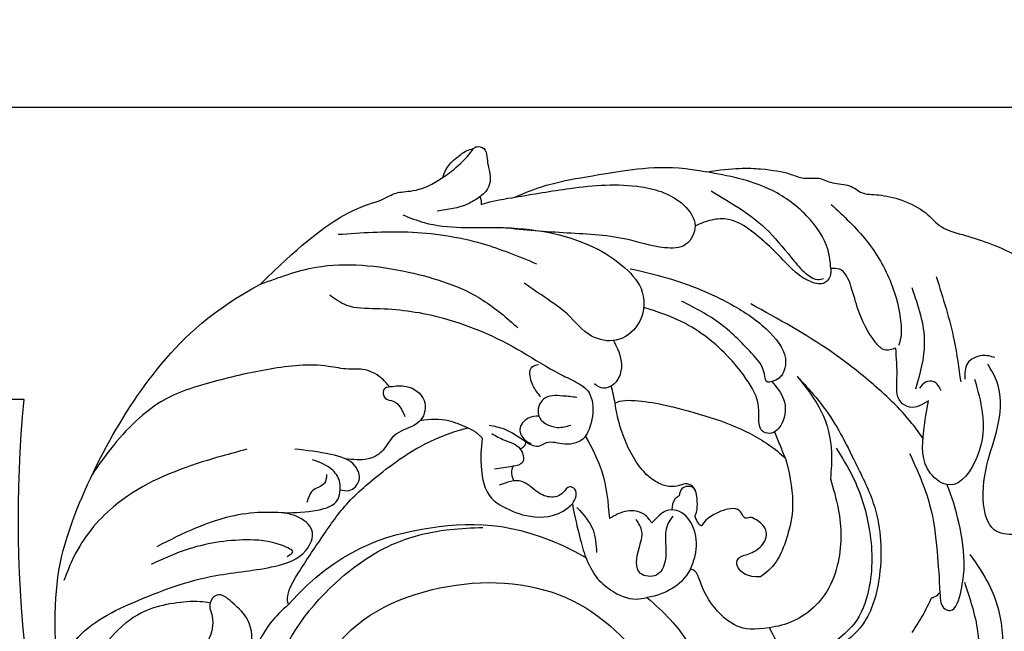
# Model space of a CAD drawing. Units: millimetres. Extents: x -260 to 4780, y 1578 to 2766.
# Drawn here: x 2880 to 2902, y 2469 to 2482 of the extents above; entities that cross this region are included whole.
import ezdxf
from ezdxf.xclip import XClip

# ---------------------------------------------------------------- set-up
doc = ezdxf.new("R2010")
doc.units = ezdxf.units.MM
doc.header["$XCLIPFRAME"] = 2
doc.linetypes.add('HIDDEN', pattern=[9.525, 6.35, -3.175])
doc.layers.add('H-06.木作(細線)', color=8, linetype='Continuous')
doc.layers.add('H-08.木作(細線)', color=8, linetype='Continuous')

# ---------------------------------------------------------------- blocks, each defined once
blk = doc.blocks.new('SE-21085L')
at = {"layer": 'H-08.木作(細線)'}
for points, degree in [([(53.496, -1.503), (53.496, 0.493), (53.109, 2.639), (52.385, 4.639), (51.824, 5.331), (51.861, 6.602), (51.176, 7.337), (50.96, 8.794), (50.082, 9.347), (49.924, 10.579), (49.314, 12.214), (48.021, 14.019), (46.743, 14.581), (45.934, 16.46), (45.09, 18.113), (43.774, 20.202), (42.433, 20.976), (41.617, 21.791), (40.872, 23.082), (39.326, 23.975), (38.819, 25.148), (37.182, 26.557), (34.244, 28.253), (32.376, 29.864)], 3), ([(15.872, 3.924), (15.701, 3.286), (15.802, 1.815), (16.178, 0.488), (17.467, -1.13), (18.675, -1.841), (19.926, -2.189)], 3), ([(31.943, 0.895), (28.88, 1.252), (26.167, 0.168), (24.245, -0.996), (23.702, -2.27)], 3), ([(37.867, -10.736), (38.08, -10.367), (37.795, -8.964), (37.233, -7.205), (35.764, -3.938), (34.267, -1.344), (32.758, 0.299), (31.943, 0.895)], 3), ([(23.702, -2.27), (23.759, -3.215), (24.733, -4.027), (25.442, -3.649), (25.434, -2.75), (25.906, -1.631), (27.048, -1.102), (27.955, -1.986), (28.15, -2.356), (28.007, -2.744), (28.491, -2.874), (28.97, -3.161), (28.955, -4.095), (28.762, -4.825), (28.426, -5.605), (28.062, -5.899)], 3), ([(53.866, -15.596), (54.337, -13.839), (54.527, -11.712), (54.527, -8.843), (54.527, -4.178), (53.496, -1.503)], 3), ([(19.926, -2.189), (19.926, -3.361), (20.262, -4.613), (21.66, -5.819), (23.564, -6.714), (24.932, -6.714), (25.052, -7.224)], 3), ([(28.821, -6.284), (28.339, -6.227), (28.098, -6.054), (28.062, -5.899)], 3), ([(28.821, -6.284), (29.106, -6.026), (30.437, -5.837), (31.069, -6.069), (31.317, -6.588), (31.144, -7.204), (31.248, -8.027), (31.821, -8.827), (32.639, -9.562), (34.138, -10.226), (35.644, -10.585), (36.806, -10.736), (37.867, -10.736)], 3), ([(25.052, -7.224), (24.38, -7.752), (23.814, -8.661), (23.496, -9.914), (23.513, -10.674)], 3), ([(23.513, -10.674), (22.252, -9.595), (21.052, -8.752), (19.801, -8.268)], 3), ([(27.123, -36.558), (30.519, -32.379), (31.569, -25.339), (30.395, -18.772), (27.103, -14.621)], 3), ([(31.12, -14.967), (30.112, -14.955), (28.566, -14.802), (27.581, -14.721), (27.103, -14.621)], 3), ([(36.89, -20.715), (35.418, -21.109), (32.82, -21.379), (31.533, -19.822), (30.461, -18.077), (30.355, -15.942), (31.12, -14.967)], 3), ([(53.726, -18.094), (53.866, -17.286), (53.866, -16.118), (53.866, -15.596)], 3), ([(56.119, -20.542), (56.904, -20.155), (57.461, -19.191), (57.821, -18.567), (57.821, -17.946), (58.005, -17.855), (57.82, -17.137), (57.092, -17.113), (56.533, -17.178), (55.7, -17.061), (54.718, -17.293), (54.288, -18.092)], 3), ([(54.288, -18.092), (54.01, -18.018), (53.726, -18.094)], 2), ([(56.119, -20.542), (56.331, -20.001), (57.118, -18.638), (57.866, -17.99)], 3), ([(37.794, -21.628), (37.428, -21.025), (36.89, -20.715)], 2), ([(50.519, -34.886), (52.71, -31.889), (54.962, -27.772), (55.084, -25.205), (55.624, -24.219), (55.477, -23.187), (55.511, -21.865), (56.119, -20.542)], 3), ([(27.123, -36.558), (27.738, -36.73), (29.235, -35.59), (31.661, -33.296), (33.856, -31.236), (35.77, -28.081), (37.478, -24.556), (37.794, -21.628)], 3), ([(40.216, -48.137), (42.283, -46.568), (46.094, -43.214), (49.226, -38.636), (50.519, -34.886)], 3), ([(24.148, -54.123), (28.848, -53.583), (33.384, -52.902), (38.734, -49.238), (40.216, -48.137)], 3)]:
    blk.add_open_spline(points, degree=degree, dxfattribs=at)
for points, knots in [([(30.174, 19.453), (29.207, 19.402), (27.167, 19.297), (24.027, 18.663), (23.74, 16.462), (24.272, 14.719), (26.903, 14.486), (29.412, 15.336), (32.045, 16.805), (34.577, 17.287), (35.958, 16.725), (36.421, 16.537)], [0, 0, 0, 0, 3.036751, 6.409423, 7.728007, 9.266351, 11.276699, 14.542294, 17.376556, 20.31702, 21.800594, 21.800594, 21.800594, 21.800594]), ([(36.805, 17.135), (36.937, 16.849), (37.242, 16.187), (36.841, 14.9), (35.999, 14.78), (35.594, 14.722)], [0, 0, 0, 0, 0.93609, 2.17126, 3.315325, 3.315325, 3.315325, 3.315325]), ([(35.479, 15.421), (34.647, 15.517), (32.723, 15.739), (30.019, 15.16), (27.428, 12.754), (29.586, 10.517), (32.099, 11.032), (33.758, 11.611), (34.445, 11.85)], [0, 0, 0, 0, 2.479983, 5.729526, 8.63386, 10.248968, 13.387306, 15.603168, 15.603168, 15.603168, 15.603168]), ([(22.894, 13.074), (22.109, 13.454), (20.16, 14.395), (16.694, 14.758), (13.47, 13.622), (10.718, 11.698), (9.159, 9.18), (9.045, 6.527), (10.14, 4.717), (12.466, 4.058), (14.432, 4.126), (15.643, 4.545), (15.89, 4.631)], [0, 0, 0, 0, 2.610719, 6.478309, 10.068848, 12.622116, 16.488347, 18.413645, 20.356002, 22.285487, 25.343268, 26.125682, 26.125682, 26.125682, 26.125682]), ([(43.319, 13.833), (41.711, 14.076), (39.098, 14.471), (36.459, 14.413), (35.445, 14.391)], [0, 0, 0, 0, 4.868038, 7.906026, 7.906026, 7.906026, 7.906026]), ([(12.664, 8.32), (12.63, 8.725), (12.544, 9.743), (13.461, 11.215), (15.031, 12.523), (17.739, 12.927), (19.712, 12.584), (20.932, 12.372)], [0, 0, 0, 0, 1.194374, 3.010588, 4.89947, 7.191669, 10.904244, 10.904244, 10.904244, 10.904244]), ([(20.507, 10.477), (19.948, 10.391), (19.347, 10.393), (18.842, 11.374), (20.553, 12.114), (22.467, 12.697), (25.194, 12.729), (27.258, 12.441), (28.189, 12.239)], [0, 0, 0, 0, 1.160327, 1.634523, 3.319726, 5.034736, 8.321413, 11.141867, 11.141867, 11.141867, 11.141867]), ([(35.022, 12.883), (35.317, 12.792), (35.829, 12.633), (35.896, 11.814), (35.614, 11.503), (35.474, 11.348)], [0, 0, 0, 0, 0.841224, 1.455401, 2.069289, 2.069289, 2.069289, 2.069289]), ([(42.807, 11.956), (41.411, 12.195), (38.853, 12.632), (36.507, 11.554), (35.441, 11.064)], [0, 0, 0, 0, 4.131462, 7.574462, 7.574462, 7.574462, 7.574462]), ([(34.445, 11.85), (34.247, 11.36), (33.945, 10.615), (34.891, 9.463), (36.634, 9.952), (37.907, 10.046), (38.622, 10.099)], [0, 0, 0, 0, 1.44619, 2.199166, 3.929499, 6.150852, 6.150852, 6.150852, 6.150852]), ([(30.879, 9.891), (29.577, 10.247), (27.157, 10.91), (23.636, 10.788), (21.499, 10.575), (20.507, 10.477)], [0, 0, 0, 0, 4.023734, 7.48237, 10.475137, 10.475137, 10.475137, 10.475137]), ([(31.819, 11.026), (32.226, 10.836), (33.89, 9.974), (36.342, 8.08), (39.929, 4.729), (42.07, 1.977), (43.477, 0.167)], [14.96554, 14.96554, 14.96554, 14.96554, 16.316486, 20.604039, 24.17548, 31.036038, 31.036038, 31.036038, 31.036038]), ([(49.713, 7.102), (48.742, 7.866), (46.825, 9.372), (43.563, 10.621), (40.913, 10.865), (39.332, 10.649), (38.851, 10.371), (38.772, 10.325)], [0, 0, 0, 0, 3.691427, 7.28862, 10.270252, 11.657141, 11.930639, 11.930639, 11.930639, 11.930639]), ([(20.213, 9.8), (20.225, 9.898), (20.257, 10.149), (20.412, 10.352), (20.507, 10.477)], [0, 0, 0, 0, 0.2906187, 0.7489821, 0.7489821, 0.7489821, 0.7489821]), ([(38.622, 10.099), (38.569, 9.799), (38.463, 9.193), (39.858, 8.34), (41.525, 7.803), (43.416, 7.659), (44.975, 7.31), (45.075, 6.567), (45.104, 6.349)], [0, 0, 0, 0, 0.832222, 1.679618, 4.370533, 6.16539, 7.669529, 8.294127, 8.294127, 8.294127, 8.294127]), ([(17.944, 8.007), (18.304, 8.344), (19.011, 9.004), (19.817, 9.538), (20.213, 9.8)], [0, 0, 0, 0, 1.476726, 2.895948, 2.895948, 2.895948, 2.895948]), ([(37.71, 2.684), (36.808, 3.283), (34.608, 4.743), (31.012, 5.817), (26.877, 7.104), (22.864, 6.663), (19.391, 5.175), (17.697, 2.812), (17.366, 0.575), (18.023, -0.485), (18.229, -0.817)], [0, 0, 0, 0, 3.234125, 7.882239, 11.176372, 16.136722, 19.665486, 22.109365, 24.64261, 25.7968, 25.7968, 25.7968, 25.7968]), ([(32.096, 4.665), (31.346, 4.982), (29.42, 5.798), (25.779, 6.308), (22.049, 5.815), (19.237, 4.238), (18.453, 2.874), (18.119, 2.292)], [0, 0, 0, 0, 2.438079, 6.259971, 10.871798, 13.540777, 15.526778, 15.526778, 15.526778, 15.526778]), ([(45.104, 6.349), (44.913, 6.324), (44.512, 6.27), (43.958, 5.643), (44.555, 4.141), (46.443, 2.927), (48.448, 1.423), (49.884, -0.195), (50.029, -1.714), (49.827, -2.527), (49.723, -2.946)], [0, 0, 0, 0, 0.567237, 1.1963, 2.184778, 4.799433, 7.891323, 9.783003, 10.998576, 12.291549, 12.291549, 12.291549, 12.291549]), ([(45.104, 6.349), (45.554, 6.374), (47.002, 6.451), (49.408, 5.261), (52.044, 2.59), (52.958, 0.011), (53.496, -1.503)], [0, 0, 0, 0, 1.341551, 4.316254, 7.652778, 12.404477, 12.404477, 12.404477, 12.404477]), ([(52.069, -1.384), (50.963, -0.046), (49.246, 2.032), (46.436, 3.536), (45.035, 4.418), (44.409, 5.145), (44.446, 5.558), (44.458, 5.699)], [0, 0, 0, 0, 5.144642, 7.990823, 9.410986, 10.210065, 10.622744, 10.622744, 10.622744, 10.622744]), ([(37.71, 2.684), (36.807, 3.197), (34.999, 4.223), (32.203, 4.455), (30.581, 4.052), (29.962, 3.899)], [0, 0, 0, 0, 3.089103, 6.186965, 8.097164, 8.097164, 8.097164, 8.097164]), ([(29.962, 3.899), (29.212, 3.995), (27.094, 4.269), (24.108, 3.828), (21.651, 2.314), (20.384, 0.602), (19.944, -0.974), (19.931, -1.897), (19.926, -2.189)], [0, 0, 0, 0, 2.269767, 6.409121, 8.730664, 10.755446, 12.652681, 13.525205, 13.525205, 13.525205, 13.525205]), ([(47.388, -8.106), (46.981, -7.099), (45.972, -4.599), (43.895, -1.347), (41.552, 1.166), (39.369, 2.287), (38.194, 1.798), (37.73, 1.361), (37.674, 0.996), (37.644, 0.798)], [0, 0, 0, 0, 3.260404, 8.092907, 11.364125, 13.802767, 14.558704, 15.050994, 15.63371, 15.63371, 15.63371, 15.63371]), ([(37.644, 0.798), (37.19, 1.07), (36.211, 1.657), (34.598, 1.344), (33.743, 0.25), (34.214, -0.681), (35.253, -0.549), (36.631, -0.307), (37.681, -0.806), (38.365, -1.132)], [0, 0, 0, 0, 1.547352, 3.340635, 4.475265, 5.048848, 6.012632, 7.173656, 9.344885, 9.344885, 9.344885, 9.344885]), ([(31.943, 0.895), (32.261, 0.823), (32.94, 0.668), (33.62, 0.51), (33.981, 0.421)], [0, 0, 0, 0, 0.977927, 2.091162, 2.091162, 2.091162, 2.091162]), ([(37.644, 0.798), (37.627, 0.683), (37.575, 0.322), (38.747, 0.433), (40.181, -0.501), (42.507, -2.097), (43.799, -3.869), (44.442, -4.752)], [0, 0, 0, 0, 0.304009, 0.95622, 2.531679, 5.828899, 9.098568, 9.098568, 9.098568, 9.098568]), ([(38.365, -1.132), (38.781, -1.345), (40.453, -2.299), (42.771, -4.341), (43.956, -6.595), (44.442, -7.575)], [6.750152, 6.750152, 6.750152, 6.750152, 8.147238, 12.498309, 15.761259, 15.761259, 15.761259, 15.761259]), ([(53.866, -15.596), (53.883, -14.238), (53.921, -11.15), (53.621, -6.907), (52.022, -3.704), (49.811, -2.613), (48.196, -3.73), (48.522, -5.903), (49.94, -8.508), (50.702, -12.563), (51.472, -15.543), (51.858, -17.039)], [0, 0, 0, 0, 4.080207, 9.274536, 12.633063, 14.384581, 15.875087, 17.449586, 20.330021, 24.945152, 29.59647, 29.59647, 29.59647, 29.59647]), ([(25.052, -7.224), (25.352, -7.04), (26.185, -6.527), (27.731, -6.322), (29.111, -6.892), (29.806, -8.198), (29.228, -8.951), (28.831, -9.471)], [0, 0, 0, 0, 1.052786, 2.923573, 4.449979, 5.235145, 6.974877, 6.974877, 6.974877, 6.974877]), ([(30.576, -5.942), (30.715, -5.986), (30.972, -6.067), (31.075, -6.495), (31.009, -6.995), (30.66, -7.123), (30.472, -7.192)], [0, 0, 0, 0, 0.406865, 0.747514, 1.218221, 1.772209, 1.772209, 1.772209, 1.772209]), ([(29.069, -7.883), (28.888, -8.06), (28.058, -8.87), (26.364, -8.53), (24.769, -9.595), (25.261, -11.411), (27.033, -10.788), (28.221, -10.115), (28.939, -10.418), (29.257, -10.552)], [0, 0, 0, 0, 0.739799, 3.391899, 4.588814, 5.742567, 7.587032, 8.820712, 9.797907, 9.797907, 9.797907, 9.797907]), ([(30.472, -7.192), (30.413, -7.315), (30.236, -7.689), (29.822, -7.806), (29.544, -7.884)], [0, 0, 0, 0, 0.39628, 1.203238, 1.203238, 1.203238, 1.203238]), ([(53.874, -23.85), (53.592, -23.378), (52.361, -21.318), (52.025, -16.517), (50.402, -11.52), (47.765, -8.526), (45.56, -7.153), (43.166, -7.861), (42.131, -9.882), (42.912, -12.01), (44.786, -12.951), (46.211, -14.486), (47.102, -15.409), (47.573, -15.897)], [0, 0, 0, 0, 1.639654, 7.152358, 14.104648, 16.908168, 19.072068, 21.49239, 23.412083, 25.224514, 27.637329, 29.453242, 31.488368, 31.488368, 31.488368, 31.488368]), ([(16.571, -28.501), (16.217, -28.687), (15.512, -29.056), (14.097, -29.192), (13.393, -28.035), (12.337, -27.019), (10.431, -26.81), (8.655, -28.128), (8.225, -30.348), (8.63, -33.026), (11.577, -36.834), (17.932, -36.946), (25.074, -33.667), (27.422, -24.831), (25.171, -15.608), (18.185, -10.731), (10.668, -9.499), (3.373, -11.148), (-3.268, -16.149), (-6.489, -24.212), (-5.711, -31.723), (-3.467, -37.289), (0.056, -40.021), (3.22, -39.491), (5.388, -39.664), (7, -39.43), (7.943, -40.379), (8.112, -41.403), (8.86, -41.806), (9.171, -41.796), (9.225, -41.794)], [0, 0, 0, 0, 1.215597, 2.419044, 3.755938, 4.889665, 6.794172, 8.921645, 10.86428, 13.269141, 16.933299, 24.229548, 30.150295, 39.468284, 48.636833, 57.227434, 63.159423, 71.181494, 78.968528, 87.167696, 95.996866, 100.970313, 104.993279, 108.08196, 110.120604, 111.705329, 112.536457, 113.856134, 114.624968, 114.788449, 114.788449, 114.788449, 114.788449]), ([(28.831, -9.471), (29.079, -9.593), (29.722, -9.908), (30.115, -11.181), (29.796, -12.027), (29.629, -12.469)], [0, 0, 0, 0, 0.811055, 2.093588, 3.494767, 3.494767, 3.494767, 3.494767]), ([(42.404, -10.135), (42.193, -10.058), (41.394, -9.797), (40.096, -9.74), (39.166, -10.578), (38.974, -11.46), (39.325, -11.814), (39.505, -11.996)], [0.501315, 0.501315, 0.501315, 0.501315, 1.177526, 3.017236, 4.033036, 4.713417, 5.434843, 5.434843, 5.434843, 5.434843]), ([(27.103, -14.621), (26.577, -14.482), (25.579, -14.218), (24.288, -13.125), (23.45, -11.864), (23.5, -10.938), (23.513, -10.674)], [0, 0, 0, 0, 1.605676, 3.052598, 5.021768, 5.804057, 5.804057, 5.804057, 5.804057]), ([(37.867, -10.736), (38.077, -10.742), (38.508, -10.753), (38.937, -10.788), (39.157, -10.808)], [0, 0, 0, 0, 0.630423, 1.291884, 1.291884, 1.291884, 1.291884]), ([(35.824, -13.255), (34.928, -12.921), (32.926, -12.228), (30.8, -12.384), (29.629, -12.469)], [0.444679, 0.444679, 0.444679, 0.444679, 3.280099, 6.755388, 6.755388, 6.755388, 6.755388]), ([(48.95, -30.028), (48.604, -29.683), (47.737, -28.817), (47.374, -26.005), (46.093, -21.767), (43.48, -17.652), (40.953, -14.924), (39.917, -13.356), (39.137, -12.434), (37.748, -12.282), (36.655, -12.669), (35.467, -13.435), (35.318, -14.83), (35.996, -15.91), (35.485, -16.898), (36.328, -17.888), (37.245, -18.752), (37.588, -19.689), (37.722, -20.057)], [0, 0, 0, 0, 1.432427, 3.595654, 8.151478, 14.799346, 17.955397, 19.227101, 20.520965, 21.338045, 23.233692, 23.924294, 25.452993, 26.810966, 27.450423, 28.424953, 30.208364, 31.36264, 31.36264, 31.36264, 31.36264]), ([(38.734, -13.421), (38.82, -13.745), (39.023, -14.514), (39.341, -15.907), (37.656, -16.755), (36.66, -15.364), (36.759, -14.497), (36.798, -14.163)], [0, 0, 0, 0, 1.034311, 2.450158, 3.689726, 5.307571, 6.320198, 6.320198, 6.320198, 6.320198]), ([(30.791, -14.676), (30.212, -14.296), (29.152, -13.599), (27.898, -13.723), (27.33, -13.779)], [0, 0, 0, 0, 2.007131, 3.672467, 3.672467, 3.672467, 3.672467]), ([(31.12, -14.967), (31.278, -14.829), (31.562, -14.581), (32.144, -14.509), (32.516, -15.06), (31.821, -15.566), (31.747, -16.59), (32.446, -17.507), (33.622, -18.361), (33.42, -19.421), (33.306, -20.025)], [0, 0, 0, 0, 0.6252, 1.125241, 1.547387, 2.180726, 3.219529, 4.290951, 5.555088, 7.224693, 7.224693, 7.224693, 7.224693]), ([(53.219, -28.734), (53.068, -27.044), (52.754, -23.533), (51.257, -18.762), (49.562, -15.997), (48.825, -14.793)], [0, 0, 0, 0, 5.084477, 10.564018, 14.7922, 14.7922, 14.7922, 14.7922]), ([(37.823, -16.371), (37.859, -16.634), (37.891, -17.24), (37.185, -18.089), (36.291, -17.759), (36.017, -17.385), (35.906, -17.233)], [0.221121, 0.221121, 0.221121, 0.221121, 1.005133, 2.03564, 2.862683, 3.428688, 3.428688, 3.428688, 3.428688]), ([(41.527, -15.805), (41.508, -16.017), (41.454, -16.599), (40.339, -16.591), (39.671, -16.314), (39.289, -16.099), (39.182, -16.039)], [0, 0, 0, 0, 0.577286, 1.583457, 2.526344, 2.891658, 2.891658, 2.891658, 2.891658]), ([(50.519, -34.886), (50.798, -33.489), (51.522, -29.868), (49.991, -24.319), (47.594, -19.511), (45.264, -17.562), (44.429, -16.865)], [0, 0, 0, 0, 4.23159, 10.969317, 16.777687, 20.0163, 20.0163, 20.0163, 20.0163]), ([(37.107, -19.966), (36.887, -19.696), (36.39, -19.084), (35.96, -17.984), (34.535, -17.852), (34.479, -19.075), (34.489, -19.74), (34.496, -20.171)], [0, 0, 0, 0, 1.047461, 2.369793, 3.357964, 4.09714, 5.461094, 5.461094, 5.461094, 5.461094]), ([(36.129, -17.635), (36.009, -17.652), (35.789, -17.723), (35.704, -17.965), (35.661, -18.09)], [0.2658568, 0.2658568, 0.2658568, 0.2658568, 0.6116402, 0.9805198, 0.9805198, 0.9805198, 0.9805198]), ([(54.288, -18.092), (54.153, -18.402), (53.707, -19.425), (53.74, -20.554), (53.763, -21.341)], [0, 0, 0, 0, 1.006684, 3.321207, 3.321207, 3.321207, 3.321207]), ([(34.496, -18.798), (34.4, -18.869), (34.075, -19.067), (33.704, -19.005), (33.436, -18.907)], [0.321298, 0.321298, 0.321298, 0.321298, 0.674593, 1.488451, 1.488451, 1.488451, 1.488451]), ([(10.853, -20.767), (10.607, -20.458), (10.118, -19.841), (8.858, -19.895), (7.608, -20.857), (6.16, -22.442), (4.981, -24.779), (3.637, -27.401), (3.804, -31.286), (5.839, -35.583), (9.979, -38.479), (15.508, -39.65), (22.762, -39.23), (28.045, -33.759), (30.523, -28.419), (30.796, -24.618), (30.537, -22.475), (30.442, -21.684)], [0, 0, 0, 0, 1.127508, 2.244354, 3.32284, 5.810894, 8.61597, 11.165197, 14.513514, 19.844165, 24.889533, 29.013078, 36.741352, 45.445153, 50.169869, 54.261195, 56.650891, 56.650891, 56.650891, 56.650891]), ([(37.794, -21.628), (38.041, -22.063), (38.732, -23.054), (38.833, -24.249), (38.849, -24.965)], [0, 0, 0, 0, 1.473968, 3.561161, 3.561161, 3.561161, 3.561161]), ([(41.65, -26.721), (41.634, -26.325), (41.597, -25.38), (40.415, -24.133), (38.572, -24.784), (38.469, -26.196), (37.947, -27.348), (36.982, -27.948), (36.547, -29.347), (36.813, -30.254), (36.971, -30.797)], [0, 0, 0, 0, 1.177563, 2.818062, 4.258187, 5.903151, 6.676404, 7.999274, 9.118791, 10.783523, 10.783523, 10.783523, 10.783523]), ([(41.65, -26.721), (41.642, -26.921), (41.626, -27.362), (40.753, -27.345), (40.561, -26.349), (39.837, -26.158), (39.336, -26.026)], [0, 0, 0, 0, 0.52545, 1.157982, 1.78062, 3.176612, 3.176612, 3.176612, 3.176612]), ([(41.648, -26.781), (41.906, -26.927), (42.568, -27.352), (43.269, -28.347), (43.351, -29.698), (44.219, -31.807), (44.371, -35.174), (44.086, -39.328), (43.596, -42.9), (42.057, -45.6), (40.522, -47.497), (39.303, -48.658), (38.76, -49.175)], [0.505634, 0.505634, 0.505634, 0.505634, 1.394369, 2.867966, 3.919273, 5.392227, 9.648035, 13.812967, 17.991292, 20.240996, 23.043449, 25.288899, 25.288899, 25.288899, 25.288899]), ([(34.795, -31.51), (34.71, -31.301), (34.49, -30.758), (35.209, -29.834), (36.741, -30.133), (37.598, -32.022), (38.006, -33.482), (38.24, -34.322)], [0, 0, 0, 0, 0.650071, 1.687641, 2.740063, 4.71334, 7.380399, 7.380399, 7.380399, 7.380399]), ([(33.771, -35.804), (33.66, -35.031), (33.474, -33.731), (33.746, -31.831), (34.548, -31.585), (34.795, -31.51)], [0, 0, 0, 0, 2.437118, 4.096007, 4.833603, 4.833603, 4.833603, 4.833603]), ([(34.795, -31.51), (34.96, -31.48), (35.474, -31.387), (36.551, -31.845), (36.988, -32.66), (37.255, -33.157)], [0, 0, 0, 0, 0.499641, 1.555626, 3.206797, 3.206797, 3.206797, 3.206797]), ([(36.041, -32.325), (35.81, -32.381), (35.259, -32.515), (35.217, -33.587), (34.589, -33.9), (34.249, -34.07)], [0, 0, 0, 0, 0.654841, 1.556062, 2.626234, 2.626234, 2.626234, 2.626234]), ([(24.148, -54.123), (25.09, -53.665), (27.672, -52.408), (29.254, -47.322), (30.264, -42.124), (29.855, -37.73), (30.309, -34.839), (32.215, -33.611), (33.362, -34.777), (33.662, -35.53), (33.771, -35.804)], [0, 0, 0, 0, 3.050426, 8.364292, 14.71327, 19.119081, 21.604403, 23.117107, 24.695918, 25.598558, 25.598558, 25.598558, 25.598558]), ([(30.603, -36.106), (30.691, -35.873), (30.85, -35.448), (31.814, -36.823), (32.419, -38.958), (32.522, -42.639), (31.854, -45.03), (31.587, -45.986)], [0, 0, 0, 0, 0.546432, 0.995534, 3.796741, 8.289983, 11.282069, 11.282069, 11.282069, 11.282069]), ([(33.771, -35.804), (33.897, -36.433), (34.329, -38.58), (33.929, -41.891), (33.117, -44.367), (32.785, -45.379)], [0, 0, 0, 0, 1.921545, 6.552826, 9.751677, 9.751677, 9.751677, 9.751677]), ([(27.123, -36.558), (26.765, -37.09), (25.835, -38.471), (23.291, -40.109), (20.305, -41.56), (17.413, -42.015), (15.829, -42.193), (15.211, -42.26)], [0, 0, 0, 0, 1.90831, 4.959254, 8.891418, 11.806788, 13.674886, 13.674886, 13.674886, 13.674886]), ([(38.776, -37.77), (38.647, -39.021), (38.284, -42.543), (36.948, -47.603), (33.86, -51.042), (31.977, -52.13), (31.428, -52.447)], [0, 0, 0, 0, 3.782112, 10.644842, 15.265154, 17.164176, 17.164176, 17.164176, 17.164176]), ([(21.814, -41.977), (22.041, -41.604), (22.655, -40.683), (24.202, -39.62), (26.415, -39.373), (27.706, -40.406), (28.931, -41.443), (28.089, -42.4), (26.843, -42), (25.075, -42.829), (23.21, -44.821), (22.029, -47.731), (19.906, -50.385), (17.322, -51.962), (14.594, -53.129), (12.05, -53.343), (9.494, -53.289), (7.957, -52.933), (7.102, -52.736)], [0.508998, 0.508998, 0.508998, 0.508998, 1.809256, 3.823574, 5.994779, 7.79694, 9.011275, 9.775727, 10.746886, 12.592463, 15.253286, 18.823028, 21.907028, 25.268509, 27.799621, 30.73996, 32.831635, 35.454876, 35.454876, 35.454876, 35.454876]), ([(28.126, -42.186), (28.206, -42.415), (28.473, -43.266), (28.553, -44.867), (28.429, -47.168), (27.174, -49.41), (25.382, -51.31), (23.151, -52.704), (20.852, -53.763), (18.44, -54.484), (16.163, -54.691), (14.418, -54.69), (13.465, -54.549), (13.227, -54.514)], [0.535403, 0.535403, 0.535403, 0.535403, 1.261457, 3.214733, 5.295136, 8.089176, 10.680115, 13.081868, 15.922209, 18.265315, 20.590308, 22.757557, 23.479264, 23.479264, 23.479264, 23.479264])]:
    blk.add_open_spline(points, degree=3, knots=knots, dxfattribs=at)
blk = doc.blocks.new('立揚展版用1113-145-4')
at = {"layer": 'H-08.木作(細線)', "color": 6}
blk.add_lwpolyline([(32438.892, 4252.203), (33798.892, 4252.203), (33798.892, 2092.203)], dxfattribs=at)
at = {"layer": 'H-08.木作(細線)'}
for points in [[(33178.892, 2113.503), (33678.007, 2113.503, -0.47129), (33777.592, 2213.087), (33777.592, 3499.343), (33777.592, 4131.318, -0.47129), (33678.007, 4230.903), (33178.892, 4230.903)], [(33178.892, 2128.564), (33662.721, 2128.564, -0.379579), (33762.531, 2228.373), (33762.531, 3499.343), (33762.531, 4116.032, -0.379579), (33662.721, 4215.842), (33178.892, 4215.842)]]:
    blk.add_lwpolyline(points, format="xyb", dxfattribs=at)
at = {"layer": 'H-08.木作(細線)', "color": 6}
blk.add_lwpolyline([(33178.892, 2122.203), (33668.892, 2122.203, -0.414214), (33768.892, 2222.203), (33768.892, 3499.343), (33768.892, 4122.203, -0.414214), (33668.892, 4222.203), (33178.892, 4222.203)], format="xyb", dxfattribs=at)
at = {"layer": 'H-08.木作(細線)', "xscale": -1, "rotation": 279.057407902687}
blk.add_blockref('SE-21085L', (33737.647, 4194.918), dxfattribs=at)

msp = doc.modelspace()

# ---------------------------------------------------------------- linework, layer by layer
at = {"layer": 'H-06.木作(細線)', "color": 2, "linetype": 'HIDDEN'}
msp.add_ellipse((2883.049, 2355.058), major_axis=(0.202, 151.923), ratio=0.516148, dxfattribs=at)

# ---------------------------------------------------------------- block references
at = {"layer": 'H-06.木作(細線)', "color": 7}
ref = msp.add_blockref('立揚展版用1113-145-4', (-7223.149, 1204.5), dxfattribs=dict(at, xscale=0.3, yscale=0.3, zscale=0.3))
XClip(ref).set_block_clipping_path([(33178.8919474374, 2092.2027770804), (33798.8919474374, 4252.2027770804)])

doc.saveas('drawing.dxf')
